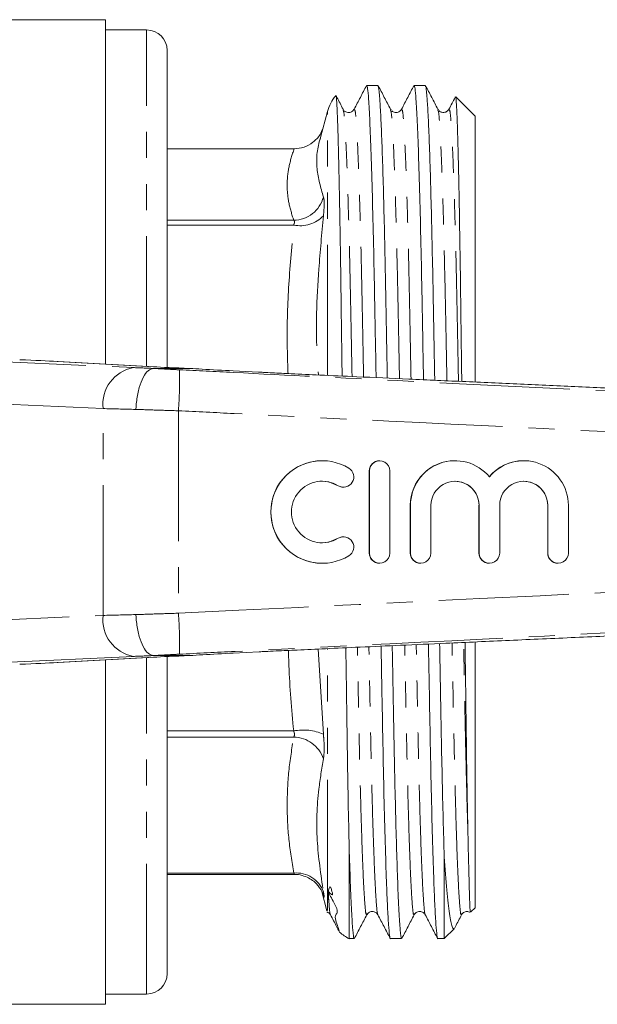
# Model space of a CAD drawing. Units: millimetres. Extents: x 133 to 274, y 87 to 269.
# Drawn here: x 187 to 215, y 87 to 135 of the extents above; entities that cross this region are included whole.
import ezdxf

# ---------------------------------------------------------------- set-up
doc = ezdxf.new("R2010")
doc.units = ezdxf.units.MM
doc.linetypes.add('PHANTOM', pattern=[12.7, 6.35, -1.27, 1.27, -1.27, 1.27, -1.27])

msp = doc.modelspace()

# ---------------------------------------------------------------- linework, layer by layer
at = {"color": 7, "linetype": 'Continuous', "lineweight": 15}
for p, q in [((191.523, 134.69), (186.432, 134.69)), ((191.523, 134.69), (191.523, 117.9)), ((193.523, 134.19), (191.523, 134.19)), ((194.523, 133.19), (194.523, 117.736)), ((204.793, 131.49), (204.247, 131.49)), ((207.102, 131.49), (206.556, 131.49)), ((209.523, 129.99), (208.586, 130.927)), ((202.331, 130.208), (201.991, 128.939)), ((203.121, 130.294), (203.095, 130.326)), ((205.43, 130.294), (205.404, 130.326)), ((207.739, 130.295), (207.713, 130.326)), ((209.523, 117.047), (209.523, 129.99)), ((200.708, 128.397), (194.523, 128.397)), ((189.162, 118.03), (189.208, 118.028)), ((193.901, 117.768), (189.208, 118.028)), ((193.855, 117.77), (193.901, 117.768)), ((193.857, 117.69), (193.857, 117.69)), ((195.615, 117.69), (193.857, 117.69)), ((195.617, 117.69), (195.615, 117.69)), ((198.971, 117.508), (197.747, 117.57)), ((202.077, 113.19), (202.069, 113.19)), ((204.878, 113.19), (204.87, 113.19)), ((208.551, 113.19), (208.543, 113.19)), ((211.897, 113.19), (211.889, 113.19)), ((204.37, 112.69), (204.37, 108.69)), ((204.378, 112.69), (204.378, 108.69)), ((205.378, 108.69), (205.378, 112.69)), ((203.11, 111.897), (203.118, 111.897)), ((206.37, 111.016), (206.37, 108.69)), ((206.378, 111.016), (206.378, 108.69)), ((207.377, 108.69), (207.377, 111.016)), ((209.716, 111.016), (209.716, 108.69)), ((209.724, 111.016), (209.724, 108.69)), ((210.724, 108.69), (210.724, 111.016)), ((213.063, 111.016), (213.063, 108.69)), ((213.071, 111.016), (213.071, 108.69)), ((214.071, 108.69), (214.071, 111.016)), ((203.118, 109.483), (203.11, 109.483)), ((202.069, 108.19), (202.077, 108.19)), ((204.87, 108.19), (204.878, 108.19)), ((206.869, 108.19), (206.877, 108.19)), ((210.216, 108.19), (210.224, 108.19)), ((213.563, 108.19), (213.571, 108.19)), ((209.523, 91.39), (209.523, 104.333)), ((193.857, 103.69), (193.857, 103.69)), ((195.615, 103.69), (193.857, 103.69)), ((195.615, 103.69), (195.617, 103.69)), ((197.747, 103.81), (199.011, 103.874)), ((189.162, 103.35), (189.208, 103.352)), ((189.208, 103.352), (193.901, 103.612)), ((191.523, 103.48), (191.523, 86.69)), ((193.855, 103.61), (193.901, 103.612)), ((194.523, 103.644), (194.523, 88.19)), ((203.391, 89.89), (203.391, 94.327)), ((208.023, 89.89), (208.023, 93.888)), ((194.523, 93.02), (200.721, 93.02)), ((202.059, 92.19), (202.311, 91.25)), ((202.106, 92.079), (202.137, 91.975)), ((202.327, 91.254), (202.331, 91.284)), ((209.326, 91.193), (209.523, 91.39)), ((204.25, 91.111), (204.249, 91.108)), ((206.559, 91.11), (206.558, 91.108)), ((208.868, 91.111), (208.867, 91.108)), ((208.023, 89.89), (208.517, 90.385)), ((202.933, 90.208), (202.923, 90.208)), ((203.391, 89.89), (203.638, 89.89)), ((205.402, 89.89), (205.947, 89.89)), ((207.711, 89.89), (208.023, 89.89)), ((191.523, 87.19), (193.523, 87.19)), ((162.673, 86.69), (191.523, 86.69))]:
    msp.add_line(p, q, dxfattribs=at)
at = {"color": 8, "linetype": 'PHANTOM', "lineweight": 0}
for p, q in [((193.523, 117.789), (193.523, 134.19)), ((202.331, 117.368), (202.331, 130.208)), ((200.688, 124.912), (194.523, 124.912)), ((200.688, 124.68), (194.523, 124.68)), ((184.224, 118.125), (192.881, 117.73)), ((193.855, 117.77), (189.162, 118.03)), ((191.402, 115.731), (183.411, 116.096)), ((191.402, 105.649), (191.402, 115.731)), ((195.072, 115.625), (195.072, 105.755)), ((204.378, 112.69), (204.37, 112.69)), ((202.858, 111.971), (202.85, 111.971)), ((206.378, 111.016), (206.37, 111.016)), ((209.724, 111.016), (209.716, 111.016)), ((213.071, 111.016), (213.063, 111.016)), ((202.858, 109.409), (202.85, 109.409)), ((204.378, 108.69), (204.37, 108.69)), ((206.378, 108.69), (206.37, 108.69)), ((209.724, 108.69), (209.716, 108.69)), ((213.071, 108.69), (213.063, 108.69)), ((183.411, 105.284), (191.402, 105.649)), ((201.88, 104.01), (202.137, 99.854)), ((202.331, 91.284), (202.331, 104.007)), ((192.881, 103.65), (184.224, 103.255)), ((189.162, 103.35), (193.855, 103.61)), ((193.523, 87.19), (193.523, 103.591)), ((200.688, 100.018), (194.523, 100.018)), ((200.688, 99.714), (194.523, 99.714)), ((200.688, 93.087), (194.523, 93.087))]:
    msp.add_line(p, q, dxfattribs=at)
at = {"color": 7, "linetype": 'Continuous', "lineweight": 15, "flags": 128}
for points in [[(202.069, 112.19), (202.399, 112.153), (202.85, 111.971)], [(202.85, 111.971), (203.033, 111.903), (203.11, 111.897)], [(203.11, 109.483), (203.033, 109.477), (202.85, 109.409)], [(202.85, 109.409), (202.399, 109.227), (202.069, 109.19)]]:
    msp.add_lwpolyline(points, dxfattribs=at)
at = {"color": 7, "linetype": 'Continuous', "lineweight": 15}
for centre, radius, start, end in [((193.523, 133.19), 1, 0, 90), ((204.263, 129.69), 2, 139.8786, 165), ((202.07, 110.69), 2.5, 90.0156, 269.9844), ((202.078, 110.69), 2.5, 58.6317, 301.3683), ((203.118, 112.398), 0.5, 238.6375, 58.6222), ((204.87, 112.69), 0.5, 90.0102, 180.0102), ((204.878, 112.69), 0.5, 359.9836, 180.0164), ((208.543, 111.016), 2.174, 90.0099, 180.0107), ((208.551, 111.017), 2.173, 39.6406, 180.0186), ((211.889, 111.017), 2.173, 90.0018, 140.3679), ((211.897, 111.017), 2.173, 359.9803, 140.3605), ((202.077, 110.69), 1.5, 58.6314, 301.3686), ((208.551, 111.016), 1.173, 359.9845, 180.0155), ((208.543, 111.016), 1.174, 359.9896, 89.9898), ((211.897, 111.016), 1.173, 359.9845, 180.0155), ((211.889, 111.016), 1.174, 359.9896, 89.9898), ((203.118, 108.982), 0.5, 301.3778, 121.3625), ((204.87, 108.69), 0.5, 179.9898, 269.9898), ((204.878, 108.69), 0.5, 179.9836, 0.0164), ((206.869, 108.69), 0.5, 179.9896, 269.9896), ((206.877, 108.69), 0.5, 179.9833, 0.0167), ((210.216, 108.69), 0.5, 179.9896, 269.9896), ((210.224, 108.69), 0.5, 179.9833, 0.0167), ((213.563, 108.69), 0.5, 179.9896, 269.9896), ((213.571, 108.69), 0.5, 179.9833, 0.0167), ((204.263, 91.69), 2, 228.1066, 244.1581), ((193.523, 88.19), 1, 270, 0)]:
    msp.add_arc(centre, radius, start, end, dxfattribs=at)
at = {"color": 8, "linetype": 'PHANTOM', "lineweight": 0}
for centre, radius, start, end in [((200.66, 126.442), 1.53, 271.0602, 344.9254), ((201.013, 126.187), 1.542, 257.843, 316.7854), ((193.212, 115.939), 1.821, 100.4662, 186.5457), ((175.189, 117.087), 19.937, 355.7955, 1.5378), ((193.212, 105.441), 1.821, 173.4543, 259.5338), ((175.189, 104.293), 19.937, 358.4622, 4.2045), ((201.149, 97.615), 2.447, 66.19, 100.8656), ((200.667, 98.161), 1.554, 18.8881, 89.2197), ((200.827, 91.702), 1.392, 19.6591, 95.712)]:
    msp.add_arc(centre, radius, start, end, dxfattribs=at)
at = {"color": 7, "linetype": 'Continuous', "lineweight": 15}
for centre, major_axis, start_param, end_param in [((183.966, 118.157), (6, -0.194), 0.52403, 0.974193), ((197.752, 117.674), (4.5, -0.145), 3.665622, 4.217919), ((197.752, 103.706), (4.5, 0.145), 2.065267, 2.617563), ((183.966, 103.223), (6, 0.194), 5.308992, 5.759156)]:
    msp.add_ellipse(centre, major_axis=major_axis, ratio=0.01335, start_param=start_param, end_param=end_param, dxfattribs=at)
at = {"color": 8, "linetype": 'PHANTOM', "lineweight": 0}
for centre, major_axis, ratio, start_param, end_param in [((195.002, 117.69), (3, -0.097), 0.01335, 3.927422, 4.321145), ((194.938, 115.691), (5, -0.097), 0.008015, 3.927146, 4.314965), ((194.938, 105.689), (5, 0.097), 0.008015, 1.968221, 2.356039), ((195.002, 103.69), (3, 0.097), 0.01335, 1.96204, 2.355764)]:
    msp.add_ellipse(centre, major_axis=major_axis, ratio=ratio, start_param=start_param, end_param=end_param, dxfattribs=at)
at = {"color": 7, "linetype": 'Continuous', "lineweight": 15}
for points, knots in [([(204.236, 131.479), (204.136, 131.287), (203.936, 130.902), (203.735, 130.517), (203.635, 130.325)], [0, 0, 0, 0, 0.500009, 1, 1, 1, 1]), ([(204.247, 131.489), (204.261, 131.457), (204.29, 131.393), (204.341, 130.823), (204.398, 129.797), (204.46, 128.207), (204.521, 126.178), (204.579, 123.801), (204.629, 121.289), (204.669, 119.087), (204.694, 117.746), (204.703, 117.242)], [0, 0, 0, 0, 0.100979, 0.205253, 0.332701, 0.461243, 0.589236, 0.715078, 0.837327, 0.938946, 1, 1, 1, 1]), ([(205.249, 117.217), (205.243, 117.551), (205.218, 118.904), (205.181, 120.949), (205.134, 123.328), (205.087, 125.372), (205.037, 127.199), (204.985, 128.748), (204.934, 129.98), (204.881, 130.902), (204.833, 131.437), (204.804, 131.437), (204.793, 131.437)], [0, 0, 0, 0, 0.039946, 0.162073, 0.26359, 0.36776, 0.473776, 0.580739, 0.687703, 0.793718, 0.918389, 1, 1, 1, 1]), ([(205.405, 130.325), (205.304, 130.517), (205.104, 130.902), (204.904, 131.287), (204.804, 131.479)], [0, 0, 0, 0, 0.499989, 1, 1, 1, 1]), ([(206.546, 131.48), (206.445, 131.288), (206.245, 130.903), (206.045, 130.518), (205.945, 130.326)], [0, 0, 0, 0, 0.500011, 1, 1, 1, 1]), ([(206.556, 131.489), (206.57, 131.457), (206.599, 131.393), (206.65, 130.823), (206.707, 129.797), (206.769, 128.207), (206.83, 126.178), (206.888, 123.801), (206.938, 121.289), (206.978, 119.054), (207.004, 117.677), (207.014, 117.138)], [0, 0, 0, 0, 0.1005524, 0.2043848, 0.3312941, 0.4592922, 0.5867435, 0.7120541, 0.8337858, 0.9349747, 1, 1, 1, 1]), ([(207.56, 117.113), (207.553, 117.482), (207.528, 118.87), (207.49, 120.949), (207.443, 123.328), (207.396, 125.372), (207.346, 127.199), (207.294, 128.748), (207.243, 129.98), (207.19, 130.902), (207.142, 131.437), (207.113, 131.437), (207.102, 131.437)], [0, 0, 0, 0, 0.043945, 0.165563, 0.266658, 0.370393, 0.475967, 0.582486, 0.689004, 0.794578, 0.918729, 1, 1, 1, 1]), ([(207.713, 130.326), (207.613, 130.519), (207.413, 130.903), (207.212, 131.288), (207.112, 131.48)], [0, 0, 0, 0, 0.499991, 1, 1, 1, 1]), ([(202.744, 130.972), (202.746, 130.98), (202.754, 131.009), (202.77, 130.892), (202.791, 130.613), (202.812, 130.164), (202.833, 129.586), (202.854, 128.892), (202.876, 128.061), (202.898, 127.105), (202.919, 126.04), (202.94, 124.867), (202.962, 123.581), (202.982, 122.2), (203.002, 120.752), (203.022, 119.23), (203.037, 118.079), (203.046, 117.421), (203.047, 117.317)], [0, 0, 0, 0, 0.024304, 0.09622, 0.1706, 0.244979, 0.311484, 0.377988, 0.446416, 0.514845, 0.581476, 0.648107, 0.716672, 0.785237, 0.851898, 0.918559, 0.987121, 1, 1, 1, 1]), ([(203.095, 130.326), (202.995, 130.519), (202.88, 130.739), (202.765, 130.959), (202.751, 130.987)], [0, 0, 0, 0, 0.8727, 1, 1, 1, 1]), ([(208.569, 130.931), (208.564, 130.922), (208.459, 130.72), (208.354, 130.518), (208.253, 130.326)], [0, 0, 0, 0, 0.047584, 1, 1, 1, 1]), ([(208.876, 117.054), (208.867, 117.698), (208.852, 118.884), (208.832, 120.496), (208.808, 122.414), (208.781, 124.178), (208.754, 125.75), (208.732, 126.834), (208.711, 127.797), (208.69, 128.647), (208.669, 129.377), (208.648, 129.973), (208.627, 130.428), (208.607, 130.741), (208.591, 130.911), (208.581, 130.916), (208.577, 130.918)], [0, 0, 0, 0, 0.080736, 0.148671, 0.216609, 0.348886, 0.416964, 0.485041, 0.551905, 0.618768, 0.687575, 0.756381, 0.823244, 0.890108, 0.958913, 1, 1, 1, 1]), ([(203.635, 130.326), (203.599, 130.278), (203.529, 130.184), (203.322, 130.15), (203.193, 130.205), (203.164, 130.242), (203.161, 130.245)], [0, 0, 0, 0, 0.344695, 0.672619, 0.970995, 1, 1, 1, 1]), ([(205.944, 130.326), (205.908, 130.278), (205.838, 130.184), (205.631, 130.15), (205.502, 130.205), (205.473, 130.242), (205.47, 130.245)], [0, 0, 0, 0, 0.345015, 0.672962, 0.971097, 1, 1, 1, 1]), ([(208.253, 130.326), (208.221, 130.281), (208.156, 130.193), (207.958, 130.148), (207.818, 130.199), (207.784, 130.243), (207.777, 130.251)], [0, 0, 0, 0, 0.321529, 0.636834, 0.934937, 1, 1, 1, 1]), ([(200.708, 128.397), (200.873, 128.413), (201.203, 128.447), (201.642, 128.706), (201.967, 129.025), (202.071, 129.287), (202.112, 129.389)], [0, 0, 0, 0, 0.268993, 0.537432, 0.820335, 1, 1, 1, 1]), ([(193.857, 117.69), (193.769, 117.668), (193.593, 117.624), (193.348, 117.279), (193.151, 116.773), (193.045, 116.238), (193.01, 115.868), (193.003, 115.721), (193.002, 115.692)], [0, 0, 0, 0, 0.2146372, 0.4292742, 0.6439136, 0.8585568, 0.9720679, 1, 1, 1, 1]), ([(197.747, 117.57), (197.227, 117.597), (196.483, 117.635), (195.818, 117.677), (195.617, 117.69)], [0, 0, 0, 0, 0.697754, 1, 1, 1, 1]), ([(248.924, 115.264), (246.254, 115.383), (240.898, 115.622), (232.955, 115.977), (225.191, 116.324), (219.154, 116.594), (214.761, 116.79), (211.913, 116.918), (209.098, 117.044), (206.378, 117.166), (204.003, 117.274), (202.085, 117.361), (200.711, 117.424), (199.769, 117.469), (199.257, 117.494), (199.016, 117.506), (198.972, 117.508), (198.971, 117.508)], [0, 0, 0, 0, 0.159485, 0.319925, 0.474441, 0.623225, 0.680527, 0.736851, 0.793295, 0.848727, 0.899422, 0.935424, 0.963666, 0.982895, 0.992604, 0.999883, 1, 1, 1, 1]), ([(199.011, 103.874), (199.106, 103.879), (199.347, 103.891), (199.985, 103.922), (200.959, 103.967), (202.33, 104.03), (204.01, 104.107), (205.968, 104.195), (208.396, 104.304), (211.235, 104.432), (214.404, 104.574), (219.02, 104.78), (225.163, 105.055), (232.934, 105.402), (240.891, 105.757), (246.254, 105.997), (248.924, 106.116)], [0, 0, 0, 0, 0.007566, 0.019284, 0.040743, 0.068595, 0.102522, 0.142008, 0.185925, 0.247852, 0.311812, 0.375449, 0.524002, 0.679232, 0.840255, 1, 1, 1, 1]), ([(193.002, 105.688), (193.003, 105.659), (193.01, 105.512), (193.045, 105.142), (193.151, 104.607), (193.348, 104.101), (193.593, 103.756), (193.769, 103.712), (193.857, 103.69)], [0, 0, 0, 0, 0.0279321, 0.1414432, 0.3560864, 0.5707258, 0.7853628, 1, 1, 1, 1]), ([(205.947, 89.943), (205.942, 89.928), (205.919, 89.868), (205.876, 90.266), (205.817, 91.157), (205.758, 92.513), (205.704, 94.16), (205.654, 95.984), (205.606, 98.026), (205.563, 100.251), (205.525, 102.304), (205.5, 103.658), (205.49, 104.174)], [0, 0, 0, 0, 0.039553, 0.162962, 0.289502, 0.417667, 0.524577, 0.63054, 0.734657, 0.836123, 0.93759, 1, 1, 1, 1]), ([(207.252, 104.253), (207.265, 103.554), (207.297, 101.856), (207.342, 99.354), (207.397, 96.779), (207.456, 94.503), (207.514, 92.712), (207.569, 91.405), (207.619, 90.517), (207.667, 90.032), (207.696, 89.835), (207.71, 89.891), (207.711, 89.891)], [0, 0, 0, 0, 0.084415, 0.205176, 0.328215, 0.454377, 0.582159, 0.688749, 0.794395, 0.898201, 0.999364, 1, 1, 1, 1]), ([(208.023, 93.888), (208.005, 94.483), (207.97, 95.664), (207.921, 97.776), (207.875, 100.067), (207.835, 102.241), (207.808, 103.694), (207.798, 104.277)], [0, 0, 0, 0, 0.220481, 0.437275, 0.648544, 0.858878, 1, 1, 1, 1]), ([(209.176, 95.114), (209.169, 95.456), (209.155, 96.143), (209.128, 97.68), (209.101, 99.403), (209.077, 101.289), (209.058, 102.765), (209.044, 103.815), (209.038, 104.333)], [0, 0, 0, 0, 0.143316, 0.287669, 0.569234, 0.714209, 0.859188, 1, 1, 1, 1]), ([(195.617, 103.69), (195.829, 103.703), (196.495, 103.746), (197.239, 103.784), (197.747, 103.81)], [0, 0, 0, 0, 0.318141, 1, 1, 1, 1]), ([(203.23, 104.071), (203.23, 104.055), (203.238, 103.474), (203.254, 102.384), (203.276, 100.819), (203.297, 99.325), (203.32, 97.898), (203.351, 96.15), (203.376, 95.045), (203.391, 94.327)], [0, 0, 0, 0, 0.00418, 0.150581, 0.292885, 0.43519, 0.581581, 0.727971, 1, 1, 1, 1]), ([(204.945, 104.149), (204.958, 103.485), (204.989, 101.823), (205.033, 99.354), (205.088, 96.779), (205.147, 94.503), (205.205, 92.712), (205.26, 91.405), (205.31, 90.517), (205.358, 90.032), (205.387, 89.835), (205.401, 89.891), (205.402, 89.891)], [0, 0, 0, 0, 0.08052, 0.201795, 0.325358, 0.452056, 0.580382, 0.687425, 0.79352, 0.897768, 0.999361, 1, 1, 1, 1]), ([(209.299, 91.221), (209.296, 91.216), (209.286, 91.201), (209.266, 91.637), (209.243, 92.341), (209.22, 93.178), (209.2, 94.008), (209.184, 94.744), (209.176, 95.114)], [0, 0, 0, 0, 0.121456, 0.3510076, 0.580558, 0.6951038, 0.8468381, 1, 1, 1, 1]), ([(203.638, 89.943), (203.633, 89.928), (203.61, 89.868), (203.567, 90.264), (203.508, 91.162), (203.448, 92.522), (203.41, 93.75), (203.391, 94.327)], [0, 0, 0, 0, 0.0744025, 0.3065418, 0.5445717, 0.7856601, 1, 1, 1, 1]), ([(208.023, 93.888), (208.065, 93.312), (208.151, 92.16), (208.259, 91.222), (208.344, 90.707), (208.408, 90.46), (208.462, 90.347), (208.496, 90.379), (208.51, 90.393)], [0, 0, 0, 0, 0.256368, 0.512737, 0.644486, 0.776235, 0.909116, 1, 1, 1, 1]), ([(200.721, 93.019), (200.723, 93.019), (200.85, 93.038), (201.094, 92.98), (201.411, 92.866), (201.661, 92.699), (201.848, 92.518), (201.976, 92.345), (202.051, 92.21), (202.085, 92.134), (202.099, 92.098), (202.1, 92.096), (202.1, 92.094)], [0, 0, 0, 0, 0.002938, 0.192867, 0.359947, 0.508665, 0.639558, 0.750354, 0.836331, 0.893254, 0.943765, 1, 1, 1, 1]), ([(202.912, 90.243), (202.902, 90.286), (202.879, 90.379), (202.592, 91.133), (202.965, 91.15), (202.167, 92.474), (202.67, 91.822), (202.551, 92.196), (202.519, 92.314), (202.503, 92.354), (202.497, 92.369), (202.49, 92.382), (202.484, 92.392), (202.477, 92.402), (202.463, 92.414), (202.432, 92.411), (202.4, 92.317), (202.382, 92.221), (202.371, 92.157)], [0, 0, 0, 0, 0.216003, 0.469204, 0.64023, 0.701821, 0.799158, 0.841955, 0.852698, 0.854664, 0.856647, 0.857887, 0.859131, 0.860694, 0.863436, 0.872417, 0.914627, 1, 1, 1, 1]), ([(202.371, 92.157), (202.366, 92.103), (202.341, 91.833), (202.339, 91.482), (202.333, 91.335), (202.331, 91.284)], [0, 0, 0, 0, 0.140029, 0.7005, 1, 1, 1, 1]), ([(204.25, 91.054), (204.286, 91.102), (204.356, 91.196), (204.567, 91.231), (204.726, 91.152), (204.769, 91.086), (204.79, 91.054)], [0, 0, 0, 0, 0.278512, 0.543733, 0.785205, 1, 1, 1, 1]), ([(206.559, 91.054), (206.586, 91.094), (206.643, 91.174), (206.829, 91.234), (207.015, 91.174), (207.071, 91.094), (207.099, 91.054)], [0, 0, 0, 0, 0.246453, 0.49999, 0.753536, 1, 1, 1, 1]), ([(208.868, 91.054), (208.895, 91.093), (208.95, 91.173), (209.133, 91.236), (209.236, 91.191), (209.283, 91.171)], [0, 0, 0, 0, 0.344267, 0.698471, 1, 1, 1, 1]), ([(202.297, 91.193), (202.337, 91.179), (202.426, 91.148), (202.462, 91.087), (202.481, 91.054)], [0, 0, 0, 0, 0.45311, 1, 1, 1, 1]), ([(202.481, 91.054), (202.581, 90.862), (202.723, 90.59), (202.864, 90.318), (202.906, 90.239)], [0, 0, 0, 0, 0.707959, 1, 1, 1, 1]), ([(203.649, 89.901), (203.749, 90.093), (203.95, 90.478), (204.15, 90.863), (204.25, 91.055)], [0, 0, 0, 0, 0.50001, 1, 1, 1, 1]), ([(204.79, 91.054), (204.89, 90.862), (205.09, 90.477), (205.291, 90.093), (205.391, 89.9)], [0, 0, 0, 0, 0.49999, 1, 1, 1, 1]), ([(205.958, 89.9), (206.058, 90.092), (206.258, 90.477), (206.459, 90.862), (206.559, 91.054)], [0, 0, 0, 0, 0.50001, 1, 1, 1, 1]), ([(207.099, 91.055), (207.199, 90.863), (207.399, 90.478), (207.599, 90.093), (207.7, 89.901)], [0, 0, 0, 0, 0.49999, 1, 1, 1, 1]), ([(208.535, 90.416), (208.546, 90.436), (208.657, 90.65), (208.768, 90.863), (208.868, 91.055)], [0, 0, 0, 0, 0.0971863, 1, 1, 1, 1])]:
    msp.add_open_spline(points, degree=3, knots=knots, dxfattribs=at)
at = {"color": 8, "linetype": 'PHANTOM', "lineweight": 0}
for points, knots in [([(203.532, 117.295), (203.529, 117.466), (203.507, 118.597), (203.469, 120.539), (203.416, 123.059), (203.358, 125.305), (203.297, 127.223), (203.236, 128.732), (203.175, 129.746), (203.128, 130.263), (203.102, 130.27), (203.094, 130.272)], [0, 0, 0, 0, 0.022607, 0.150021, 0.277435, 0.408594, 0.541995, 0.675969, 0.808802, 0.938869, 1, 1, 1, 1]), ([(204.095, 117.27), (204.091, 117.452), (204.069, 118.595), (204.032, 120.548), (203.979, 123.067), (203.92, 125.312), (203.86, 127.23), (203.798, 128.734), (203.738, 129.757), (203.683, 130.317), (203.65, 130.308), (203.635, 130.303)], [0, 0, 0, 0, 0.022956, 0.143913, 0.264869, 0.389381, 0.516021, 0.643204, 0.769306, 0.892781, 1, 1, 1, 1]), ([(205.843, 117.191), (205.839, 117.396), (205.816, 118.563), (205.778, 120.539), (205.725, 123.058), (205.667, 125.305), (205.606, 127.223), (205.545, 128.732), (205.484, 129.746), (205.437, 130.263), (205.411, 130.27), (205.403, 130.272)], [0, 0, 0, 0, 0.027118, 0.153943, 0.280768, 0.411322, 0.544106, 0.67746, 0.80968, 0.939146, 1, 1, 1, 1]), ([(206.406, 117.165), (206.402, 117.383), (206.379, 118.561), (206.341, 120.549), (206.288, 123.067), (206.229, 125.312), (206.169, 127.23), (206.107, 128.734), (206.047, 129.757), (205.992, 130.316), (205.96, 130.307), (205.945, 130.303)], [0, 0, 0, 0, 0.027267, 0.147839, 0.26841, 0.392527, 0.518764, 0.645542, 0.771242, 0.894325, 1, 1, 1, 1]), ([(208.154, 117.087), (208.149, 117.327), (208.126, 118.529), (208.087, 120.54), (208.034, 123.058), (207.976, 125.305), (207.915, 127.223), (207.854, 128.732), (207.793, 129.746), (207.746, 130.263), (207.72, 130.27), (207.712, 130.272)], [0, 0, 0, 0, 0.031574, 0.157847, 0.284119, 0.414105, 0.546311, 0.679084, 0.810728, 0.939631, 1, 1, 1, 1]), ([(208.717, 117.061), (208.712, 117.314), (208.688, 118.528), (208.649, 120.549), (208.597, 123.067), (208.538, 125.312), (208.478, 127.23), (208.416, 128.734), (208.356, 129.757), (208.301, 130.317), (208.268, 130.307), (208.253, 130.303)], [0, 0, 0, 0, 0.031478, 0.151466, 0.271455, 0.39497, 0.520597, 0.646762, 0.771854, 0.894341, 1, 1, 1, 1]), ([(201.998, 128.937), (201.986, 128.901), (201.819, 128.391), (201.748, 127.414), (202.007, 126.502), (202.137, 126.044)], [0, 0, 0, 0, 0.036202, 0.516499, 1, 1, 1, 1]), ([(200.688, 124.912), (200.599, 125.201), (200.419, 125.778), (200.346, 126.649), (200.427, 127.523), (200.614, 128.106), (200.708, 128.397)], [0, 0, 0, 0, 0.248872, 0.497726, 0.748853, 1, 1, 1, 1]), ([(202.137, 126.044), (202.144, 126.02), (202.169, 125.933), (202.184, 125.659), (202.153, 125.307), (202.137, 125.131)], [0, 0, 0, 0, 0.163931, 0.581856, 1, 1, 1, 1]), ([(200.688, 124.68), (200.701, 124.714), (200.718, 124.759), (200.727, 124.826), (200.723, 124.865), (200.707, 124.897), (200.695, 124.906), (200.688, 124.912)], [0, 0, 0, 0, 0.317877, 0.419961, 0.738741, 0.832678, 1, 1, 1, 1]), ([(202.137, 125.131), (202.057, 124.265), (201.844, 121.959), (201.746, 119.362), (201.875, 117.65), (201.896, 117.37)], [0, 0, 0, 0, 0.3348, 0.89131, 1, 1, 1, 1]), ([(200.414, 117.438), (200.396, 117.93), (200.343, 119.384), (200.426, 121.802), (200.601, 123.72), (200.688, 124.68)], [0, 0, 0, 0, 0.203693, 0.601832, 1, 1, 1, 1]), ([(193.857, 117.69), (193.857, 117.69), (194.054, 117.678), (194.473, 117.655), (194.905, 117.633), (195.118, 117.622)], [0, 0, 0, 0, 0.000046, 0.505313, 1, 1, 1, 1]), ([(195.118, 117.622), (195.991, 117.578), (199.527, 117.403), (208.473, 116.959), (220.567, 116.358), (234.966, 115.636), (243.955, 115.165), (248.923, 114.904)], [0, 0, 0, 0, 0.048667, 0.19715, 0.498785, 0.722975, 1, 1, 1, 1]), ([(195.072, 115.625), (194.715, 115.636), (194.004, 115.658), (193.335, 115.68), (193.002, 115.692)], [0, 0, 0, 0, 0.502643, 1, 1, 1, 1]), ([(248.924, 113.062), (243.938, 113.292), (234.932, 113.707), (217.885, 114.513), (204.92, 115.14), (195.976, 115.58), (195.072, 115.625)], [0, 0, 0, 0, 0.277719, 0.501689, 0.949628, 1, 1, 1, 1]), ([(195.072, 105.755), (210.735, 106.516), (228.685, 107.388), (246.637, 108.213), (248.924, 108.318)], [0, 0, 0, 0, 0.872627, 1, 1, 1, 1]), ([(248.923, 106.476), (243.955, 106.215), (234.966, 105.744), (217.935, 104.891), (204.968, 104.247), (196.023, 103.803), (195.118, 103.758)], [0, 0, 0, 0, 0.2770251, 0.5012153, 0.9495811, 1, 1, 1, 1]), ([(193.002, 105.688), (193.335, 105.7), (194.004, 105.722), (194.715, 105.744), (195.072, 105.755)], [0, 0, 0, 0, 0.497357, 1, 1, 1, 1]), ([(206.558, 91.108), (206.549, 91.083), (206.522, 91.01), (206.476, 91.394), (206.417, 92.246), (206.355, 93.601), (206.294, 95.387), (206.235, 97.534), (206.18, 99.966), (206.137, 102.203), (206.108, 103.673), (206.098, 104.201)], [0, 0, 0, 0, 0.062296, 0.184726, 0.310263, 0.437414, 0.564564, 0.690101, 0.812531, 0.932695, 1, 1, 1, 1]), ([(207.099, 91.077), (207.097, 91.073), (207.077, 91.038), (207.038, 91.412), (206.979, 92.245), (206.918, 93.607), (206.856, 95.393), (206.797, 97.542), (206.742, 99.975), (206.699, 102.217), (206.67, 103.693), (206.659, 104.226)], [0, 0, 0, 0, 0.013516, 0.142225, 0.2742, 0.407871, 0.541542, 0.673518, 0.802227, 0.928553, 1, 1, 1, 1]), ([(208.867, 91.108), (208.858, 91.083), (208.831, 91.01), (208.785, 91.394), (208.726, 92.246), (208.664, 93.601), (208.603, 95.387), (208.544, 97.534), (208.489, 99.966), (208.445, 102.236), (208.416, 103.742), (208.404, 104.305)], [0, 0, 0, 0, 0.0620345, 0.1839198, 0.3088983, 0.4354829, 0.5620674, 0.6870459, 0.8089312, 0.92856, 1, 1, 1, 1]), ([(209.176, 95.114), (209.159, 95.672), (209.126, 96.778), (209.078, 98.727), (209.034, 100.833), (208.998, 102.708), (208.975, 103.916), (208.966, 104.33)], [0, 0, 0, 0, 0.227449, 0.45095, 0.668758, 0.88648, 1, 1, 1, 1]), ([(195.118, 103.758), (194.905, 103.747), (194.473, 103.725), (194.054, 103.702), (193.857, 103.69), (193.857, 103.69)], [0, 0, 0, 0, 0.494687, 0.999954, 1, 1, 1, 1]), ([(200.688, 100.018), (200.59, 101.078), (200.468, 102.385), (200.44, 103.695), (200.435, 103.943)], [0, 0, 0, 0, 0.811415, 1, 1, 1, 1]), ([(204.249, 91.108), (204.24, 91.083), (204.213, 91.01), (204.167, 91.394), (204.108, 92.246), (204.046, 93.601), (203.985, 95.387), (203.926, 97.534), (203.871, 99.966), (203.828, 102.169), (203.8, 103.604), (203.791, 104.097)], [0, 0, 0, 0, 0.062977, 0.185905, 0.311953, 0.43962, 0.567287, 0.693335, 0.816262, 0.936914, 1, 1, 1, 1]), ([(204.79, 91.077), (204.788, 91.073), (204.768, 91.037), (204.729, 91.411), (204.67, 92.245), (204.609, 93.607), (204.547, 95.393), (204.488, 97.542), (204.433, 99.975), (204.391, 102.184), (204.362, 103.624), (204.352, 104.122)], [0, 0, 0, 0, 0.0144973, 0.1436933, 0.276168, 0.4103451, 0.5445221, 0.6769968, 0.8061928, 0.9329968, 1, 1, 1, 1]), ([(200.688, 99.714), (200.701, 99.737), (200.718, 99.767), (200.727, 99.839), (200.723, 99.897), (200.707, 99.966), (200.695, 99.998), (200.688, 100.018)], [0, 0, 0, 0, 0.317877, 0.419961, 0.738741, 0.832678, 1, 1, 1, 1]), ([(202.137, 99.854), (202.144, 99.774), (202.169, 99.49), (202.184, 99.036), (202.153, 98.788), (202.137, 98.664)], [0, 0, 0, 0, 0.163931, 0.581856, 1, 1, 1, 1]), ([(200.688, 93.087), (200.6, 93.636), (200.423, 94.734), (200.347, 96.391), (200.421, 98.053), (200.599, 99.16), (200.688, 99.714)], [0, 0, 0, 0, 0.248905, 0.497793, 0.748887, 1, 1, 1, 1]), ([(202.137, 98.664), (202.055, 98.171), (201.836, 96.858), (201.761, 94.692), (202.011, 93.013), (202.137, 92.17)], [0, 0, 0, 0, 0.230736, 0.614269, 1, 1, 1, 1]), ([(200.721, 93.02), (200.722, 93.02), (200.728, 93.021), (200.723, 93.035), (200.707, 93.061), (200.695, 93.077), (200.688, 93.087)], [0, 0, 0, 0, 0.119936, 0.603605, 0.746129, 1, 1, 1, 1]), ([(202.137, 92.17), (202.144, 92.131), (202.169, 91.992), (202.184, 91.865), (202.153, 91.938), (202.137, 91.975)], [0, 0, 0, 0, 0.163931, 0.581856, 1, 1, 1, 1]), ([(202.481, 91.062), (202.48, 91.06), (202.463, 91.024), (202.427, 91.326), (202.39, 91.878), (202.371, 92.157)], [0, 0, 0, 0, 0.018232, 0.502875, 1, 1, 1, 1])]:
    msp.add_open_spline(points, degree=3, knots=knots, dxfattribs=at)

doc.saveas('drawing.dxf')
